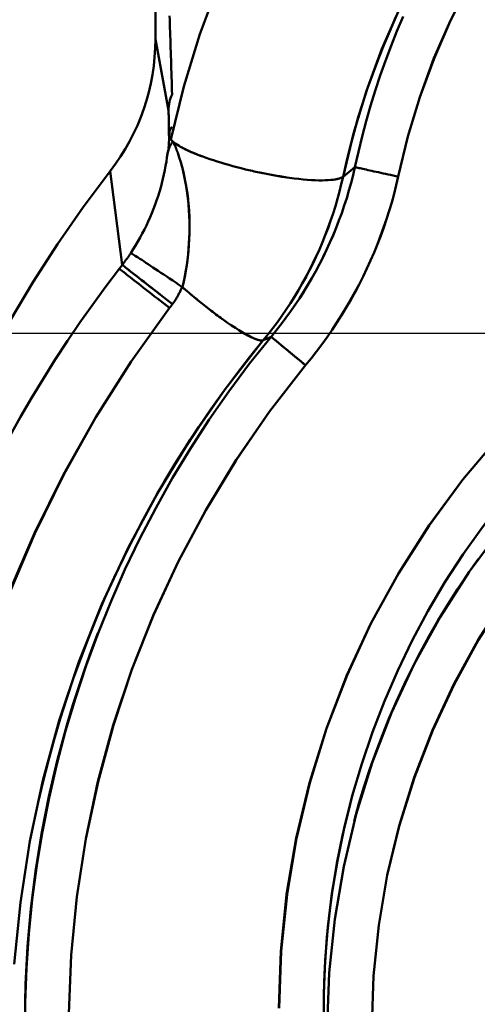
# Model space of a CAD drawing. Extents: x -75 to 4280, y -75 to 3045.
# Drawn here: x 909 to 919, y 2569 to 2591 of the extents above; entities that cross this region are included whole.
import ezdxf

# ---------------------------------------------------------------- set-up
doc = ezdxf.new("R2010")
doc.units = 0
doc.header["$LTSCALE"] = 5
doc.header["$MEASUREMENT"] = 0
doc.layers.get('DEFPOINTS').update_dxf_attribs({"linetype": 'CONTINUOUS'})
doc.layers.add('BEMASS', color=3, linetype='CONTINUOUS')
doc.layers.add('Sichtbar (ISO)', color=7, linetype='CONTINUOUS', lineweight=50)
doc.styles.add('BEMSTIL', font='simplex.shx', dxfattribs={"width": 0.8})
doc.dimstyles.new('BEMASS$0', dxfattribs={"dimscale": 2, "dimtxt": 3.5, "dimasz": 3.5, "dimexe": 1.25, "dimexo": 0.625, "dimtad": 1, "dimlfac": 2, "dimtxsty": 'BEMSTIL', "dimcen": 3, "dimclrd": 3, "dimclre": 3, "dimclrt": 3, "dimadec": 0, "dimazin": 0, "dimtfac": 0.875, "dimtmove": 0, "dimatfit": 3, "dimfxl": 1, "dimtolj": 1, "dimlwd": -1, "dimlwe": -1, "dimarcsym": 0})

# ---------------------------------------------------------------- blocks, each defined once
blk = doc.blocks.new('*D7')
at = {"layer": 'BEMASS', "color": 3, "ltscale": 2, "transparency": 16777216}
for p, q in [((929.584, 2647.278), (855.918, 2647.278)), ((862.168, 2601.464), (862.168, 2629.778)), ((921.019, 2583.964), (855.918, 2583.964))]:
    blk.add_line(p, q, dxfattribs=at)
for points in [[(859.252, 2629.778), (865.085, 2629.778), (862.168, 2647.278)], [(859.252, 2601.464), (865.085, 2601.464), (862.168, 2583.964)]]:
    blk.add_solid(points, dxfattribs=at)
at = {"layer": 'DEFPOINTS', "color": 0, "ltscale": 2, "transparency": 16777216}
for p in [(862.168, 2647.278), (932.709, 2647.278), (924.144, 2583.964)]:
    blk.add_point(p, dxfattribs=at)
at = {"layer": 'BEMASS', "color": 3, "ltscale": 2, "transparency": 16777216, "insert": (850.293, 2615.621), "char_height": 17.5, "attachment_point": 5, "rotation": 90, "style": 'BEMSTIL'}
blk.add_mtext('\\A1;63', dxfattribs=at)
blk = doc.blocks.new('*D8')
at = {"layer": 'BEMASS', "color": 3, "ltscale": 2, "transparency": 16777216}
for p, q in [((921.019, 2583.964), (856.021, 2583.964)), ((862.271, 2566.464), (862.271, 2479.152)), ((921.877, 2461.652), (856.021, 2461.652))]:
    blk.add_line(p, q, dxfattribs=at)
for points in [[(859.354, 2566.464), (865.188, 2566.464), (862.271, 2583.964)], [(859.354, 2479.152), (865.188, 2479.152), (862.271, 2461.652)]]:
    blk.add_solid(points, dxfattribs=at)
at = {"layer": 'DEFPOINTS', "color": 0, "ltscale": 2, "transparency": 16777216}
for p in [(924.144, 2583.964), (862.271, 2461.652), (925.002, 2461.652)]:
    blk.add_point(p, dxfattribs=at)
at = {"layer": 'BEMASS', "color": 3, "ltscale": 2, "transparency": 16777216, "insert": (850.396, 2522.808), "char_height": 17.5, "attachment_point": 5, "rotation": 90, "style": 'BEMSTIL'}
blk.add_mtext('\\A1;122', dxfattribs=at)
blk = doc.blocks.new('*D9')
at = {"layer": 'BEMASS', "color": 3, "ltscale": 2, "transparency": 16777216}
for p, q in [((929.584, 2647.278), (822.037, 2647.278)), ((828.287, 2629.778), (828.287, 2342.3)), ((925.105, 2324.8), (822.037, 2324.8))]:
    blk.add_line(p, q, dxfattribs=at)
for points in [[(825.37, 2629.778), (831.203, 2629.778), (828.287, 2647.278)], [(825.37, 2342.3), (831.203, 2342.3), (828.287, 2324.8)]]:
    blk.add_solid(points, dxfattribs=at)
at = {"layer": 'DEFPOINTS', "color": 0, "ltscale": 2, "transparency": 16777216}
for p in [(932.709, 2647.278), (828.287, 2324.8), (928.23, 2324.8)]:
    blk.add_point(p, dxfattribs=at)
at = {"layer": 'BEMASS', "color": 3, "ltscale": 2, "transparency": 16777216, "insert": (816.412, 2486.039), "char_height": 17.5, "attachment_point": 5, "rotation": 90, "style": 'BEMSTIL'}
blk.add_mtext('\\A1;322', dxfattribs=at)
blk = doc.blocks.new('*D10')
at = {"layer": 'BEMASS', "color": 3, "ltscale": 2, "transparency": 16777216}
for p, q in [((929.584, 2647.278), (781.792, 2647.278)), ((788.042, 2629.778), (788.042, 2084.047)), ((925.105, 2066.547), (781.792, 2066.547))]:
    blk.add_line(p, q, dxfattribs=at)
for points in [[(785.125, 2629.778), (790.958, 2629.778), (788.042, 2647.278)], [(785.125, 2084.047), (790.958, 2084.047), (788.042, 2066.547)]]:
    blk.add_solid(points, dxfattribs=at)
at = {"layer": 'DEFPOINTS', "color": 0, "ltscale": 2, "transparency": 16777216}
for p in [(932.709, 2647.278), (788.042, 2066.547), (928.23, 2066.547)]:
    blk.add_point(p, dxfattribs=at)
at = {"layer": 'BEMASS', "color": 3, "ltscale": 2, "transparency": 16777216, "insert": (776.167, 2356.912), "char_height": 17.5, "attachment_point": 5, "rotation": 90, "style": 'BEMSTIL'}
blk.add_mtext('\\A1;581', dxfattribs=at)
blk = doc.blocks.new('*D11')
at = {"layer": 'BEMASS', "color": 3, "ltscale": 2, "transparency": 16777216}
for p, q in [((929.584, 2647.278), (742.635, 2647.278)), ((748.885, 2629.778), (748.885, 1824.903)), ((925.105, 1807.403), (742.635, 1807.403))]:
    blk.add_line(p, q, dxfattribs=at)
for points in [[(745.969, 2629.778), (751.802, 2629.778), (748.885, 2647.278)], [(745.969, 1824.903), (751.802, 1824.903), (748.885, 1807.403)]]:
    blk.add_solid(points, dxfattribs=at)
at = {"layer": 'DEFPOINTS', "color": 0, "ltscale": 2, "transparency": 16777216}
for p in [(932.709, 2647.278), (748.885, 1807.403), (928.23, 1807.403)]:
    blk.add_point(p, dxfattribs=at)
at = {"layer": 'BEMASS', "color": 3, "ltscale": 2, "transparency": 16777216, "insert": (737.01, 2227.341), "char_height": 17.5, "attachment_point": 5, "rotation": 90, "style": 'BEMSTIL'}
blk.add_mtext('\\A1;840', dxfattribs=at)
blk = doc.blocks.new('*D13')
at = {"layer": 'BEMASS', "color": 3, "ltscale": 2, "transparency": 16777216}
for p, q in [((929.584, 2647.278), (705.837, 2647.278)), ((712.087, 1566.345), (712.087, 2629.778)), ((925.105, 1548.845), (705.837, 1548.845))]:
    blk.add_line(p, q, dxfattribs=at)
for points in [[(709.17, 2629.778), (715.004, 2629.778), (712.087, 2647.278)], [(709.17, 1566.345), (715.004, 1566.345), (712.087, 1548.845)]]:
    blk.add_solid(points, dxfattribs=at)
at = {"layer": 'DEFPOINTS', "color": 0, "ltscale": 2, "transparency": 16777216}
for p in [(712.087, 2647.278), (932.709, 2647.278), (928.23, 1548.845)]:
    blk.add_point(p, dxfattribs=at)
at = {"layer": 'BEMASS', "color": 3, "ltscale": 2, "transparency": 16777216, "insert": (700.212, 2098.061), "char_height": 17.5, "attachment_point": 5, "rotation": 90, "style": 'BEMSTIL'}
blk.add_mtext('\\A1;1098', dxfattribs=at)
blk = doc.blocks.new('*D18')
at = {"layer": 'BEMASS', "color": 3, "ltscale": 2, "transparency": 16777216}
for p, q in [((904.767, 2572.495), (904.767, 2863.442)), ((2041.46, 2572.495), (2041.46, 2863.442)), ((2023.96, 2857.192), (922.267, 2857.192))]:
    blk.add_line(p, q, dxfattribs=at)
for points in [[(922.267, 2860.108), (922.267, 2854.275), (904.767, 2857.192)], [(2023.96, 2860.108), (2023.96, 2854.275), (2041.46, 2857.192)]]:
    blk.add_solid(points, dxfattribs=at)
at = {"layer": 'DEFPOINTS', "color": 0, "ltscale": 2, "transparency": 16777216}
for p in [(904.767, 2857.192), (904.767, 2569.37), (2041.46, 2569.37)]:
    blk.add_point(p, dxfattribs=at)
at = {"layer": 'BEMASS', "color": 3, "ltscale": 2, "transparency": 16777216, "insert": (1473.113, 2873.65), "char_height": 17.5, "attachment_point": 5, "style": 'BEMSTIL'}
blk.add_mtext('\\A1;1137 Aussen/Aussen', dxfattribs=at)
blk = doc.blocks.new('*D20')
at = {"layer": 'BEMASS', "color": 3, "ltscale": 2, "transparency": 16777216}
for p, q in [((929.584, 2647.278), (665.884, 2647.278)), ((672.134, 1336.593), (672.134, 2629.778)), ((968.062, 1319.093), (665.884, 1319.093))]:
    blk.add_line(p, q, dxfattribs=at)
for points in [[(669.218, 2629.778), (675.051, 2629.778), (672.134, 2647.278)], [(669.218, 1336.593), (675.051, 1336.593), (672.134, 1319.093)]]:
    blk.add_solid(points, dxfattribs=at)
at = {"layer": 'DEFPOINTS', "color": 0, "ltscale": 2, "transparency": 16777216}
for p in [(672.134, 2647.278), (932.709, 2647.278), (971.187, 1319.093)]:
    blk.add_point(p, dxfattribs=at)
at = {"layer": 'BEMASS', "color": 3, "ltscale": 2, "transparency": 16777216, "insert": (660.259, 1983.186), "char_height": 17.5, "attachment_point": 5, "rotation": 90, "style": 'BEMSTIL'}
blk.add_mtext('\\A1;1328', dxfattribs=at)
blk = doc.blocks.new('*D21')
at = {"layer": 'BEMASS', "color": 3, "ltscale": 2, "transparency": 16777216}
for p, q in [((929.584, 2647.278), (627.876, 2647.278)), ((634.126, 2629.778), (634.126, 1316.058)), ((1177.478, 1298.558), (627.876, 1298.558))]:
    blk.add_line(p, q, dxfattribs=at)
for points in [[(631.21, 2629.778), (637.043, 2629.778), (634.126, 2647.278)], [(631.21, 1316.058), (637.043, 1316.058), (634.126, 1298.558)]]:
    blk.add_solid(points, dxfattribs=at)
at = {"layer": 'DEFPOINTS', "color": 0, "ltscale": 2, "transparency": 16777216}
for p in [(932.709, 2647.278), (634.126, 1298.558), (1180.603, 1298.558)]:
    blk.add_point(p, dxfattribs=at)
at = {"layer": 'BEMASS', "color": 3, "ltscale": 2, "transparency": 16777216, "insert": (622.251, 1972.918), "char_height": 17.5, "attachment_point": 5, "rotation": 90, "style": 'BEMSTIL'}
blk.add_mtext('\\A1;1349', dxfattribs=at)
blk = doc.blocks.new('*D22')
at = {"layer": 'BEMASS', "color": 3, "ltscale": 2, "transparency": 16777216}
for p, q in [((926.113, 2556.439), (926.113, 2715.029)), ((940.113, 2556.439), (940.113, 2715.029)), ((908.613, 2708.779), (891.113, 2708.779)), ((926.113, 2708.779), (940.113, 2708.779)), ((957.613, 2708.779), (1002.03, 2708.779))]:
    blk.add_line(p, q, dxfattribs=at)
for points in [[(908.613, 2711.696), (908.613, 2705.862), (926.113, 2708.779)], [(957.613, 2711.696), (957.613, 2705.862), (940.113, 2708.779)]]:
    blk.add_solid(points, dxfattribs=at)
at = {"layer": 'DEFPOINTS', "color": 0, "ltscale": 2, "transparency": 16777216}
for p in [(940.113, 2708.779), (926.113, 2553.314), (940.113, 2553.314)]:
    blk.add_point(p, dxfattribs=at)
at = {"layer": 'BEMASS', "color": 3, "ltscale": 2, "transparency": 16777216, "insert": (988.572, 2720.654), "char_height": 17.5, "attachment_point": 5, "style": 'BEMSTIL'}
blk.add_mtext('\\A1;14', dxfattribs=at)

msp = doc.modelspace()

# ---------------------------------------------------------------- linework, layer by layer
at = {"layer": 'Sichtbar (ISO)'}
for p, q in [((911.753, 2594.28), (911.753, 2590.526)), ((911.753, 2590.526), (912.043, 2588.94)), ((912.096, 2588.293), (912.061, 2588.339)), ((916.204, 2587.671), (915.937, 2587.46)), ((915.937, 2587.46), (916.204, 2587.67)), ((910.745, 2587.582), (911.014, 2585.492)), ((911.014, 2585.492), (910.745, 2587.582)), ((912.513, 2586.44), (912.514, 2586.441)), ((912.514, 2586.441), (912.513, 2586.44)), ((911.533, 2585.085), (911.533, 2585.085)), ((911.535, 2585.084), (911.535, 2585.084)), ((912.671, 2584.728), (912.671, 2584.728)), ((914.158, 2583.81), (914.332, 2583.89)), ((914.332, 2583.89), (914.158, 2583.81)), ((914.332, 2583.89), (915.1, 2583.253)), ((918.284, 2580.278), (918.283, 2580.277)), ((916.821, 2575.021), (916.821, 2575.02)), ((916.828, 2575.018), (916.828, 2575.019)), ((909.42, 2574.667), (909.419, 2574.666)), ((909.427, 2574.665), (909.427, 2574.666)), ((908.985, 2571.199), (908.985, 2571.199)), ((908.988, 2571.198), (908.988, 2571.198))]:
    msp.add_line(p, q, dxfattribs=at)
at = {"layer": 'Sichtbar (ISO)', "flags": 128}
for points in [[(912.096, 2588.293), (912.387, 2589.474), (912.746, 2590.636), (913.171, 2591.775)], [(917.17, 2587.461), (917.385, 2588.355), (917.651, 2589.237), (917.966, 2590.102), (918.331, 2590.947), (918.743, 2591.772)], [(918.75, 2591.768), (918.337, 2590.944), (917.971, 2590.099), (917.653, 2589.236), (917.386, 2588.355), (917.17, 2587.461)], [(917.201, 2591.222), (916.806, 2590.309), (916.463, 2589.376), (916.173, 2588.425), (915.937, 2587.46)], [(912.124, 2589.295), (912.121, 2589.393), (912.119, 2589.489), (912.116, 2589.585), (912.113, 2589.681), (912.11, 2589.775), (912.107, 2589.87), (912.104, 2589.963), (912.102, 2590.056), (912.099, 2590.149), (912.096, 2590.241), (912.093, 2590.332), (912.09, 2590.423), (912.087, 2590.513), (912.084, 2590.603), (912.081, 2590.693), (912.078, 2590.782), (912.075, 2590.87), (912.072, 2590.958), (912.069, 2591.046)], [(915.937, 2587.46), (916.012, 2587.793), (916.094, 2588.125), (916.182, 2588.456), (916.277, 2588.784), (916.378, 2589.111), (916.486, 2589.435), (916.6, 2589.757), (916.72, 2590.077), (916.847, 2590.395), (916.979, 2590.71), (917.118, 2591.023)], [(917.279, 2591.032), (917.14, 2590.706), (917.008, 2590.378), (916.884, 2590.047), (916.766, 2589.714), (916.654, 2589.378), (916.55, 2589.04), (916.453, 2588.701), (916.363, 2588.359), (916.28, 2588.016), (916.204, 2587.671)], [(912.053, 2588.381), (912.053, 2588.407), (912.054, 2588.433), (912.054, 2588.459), (912.055, 2588.484), (912.055, 2588.51), (912.055, 2588.534), (912.055, 2588.559), (912.055, 2588.583), (912.055, 2588.607), (912.054, 2588.63), (912.054, 2588.654), (912.054, 2588.677), (912.053, 2588.7), (912.052, 2588.723), (912.052, 2588.745), (912.051, 2588.768), (912.05, 2588.79), (912.049, 2588.812), (912.049, 2588.833), (912.048, 2588.855), (912.047, 2588.876), (912.046, 2588.897), (912.045, 2588.918), (912.043, 2588.939)], [(912.043, 2588.939), (912.045, 2588.918), (912.046, 2588.897), (912.047, 2588.876), (912.048, 2588.855), (912.049, 2588.833), (912.049, 2588.812), (912.05, 2588.79), (912.051, 2588.768), (912.052, 2588.745), (912.052, 2588.723), (912.053, 2588.7), (912.054, 2588.677), (912.054, 2588.654), (912.054, 2588.631), (912.055, 2588.607), (912.055, 2588.583), (912.055, 2588.559), (912.055, 2588.534), (912.055, 2588.51), (912.055, 2588.484), (912.054, 2588.459), (912.054, 2588.433), (912.053, 2588.407), (912.053, 2588.381)], [(912.065, 2588.474), (912.067, 2588.478), (912.07, 2588.482), (912.072, 2588.486), (912.074, 2588.49), (912.076, 2588.494), (912.078, 2588.499), (912.08, 2588.503), (912.082, 2588.507), (912.084, 2588.511), (912.087, 2588.515), (912.089, 2588.519), (912.091, 2588.523), (912.093, 2588.527), (912.095, 2588.531), (912.097, 2588.535), (912.1, 2588.539), (912.102, 2588.543), (912.104, 2588.547), (912.106, 2588.551), (912.108, 2588.555), (912.11, 2588.559), (912.112, 2588.563), (912.115, 2588.567), (912.117, 2588.572)], [(912.053, 2588.381), (912.053, 2588.385), (912.054, 2588.389), (912.054, 2588.393), (912.055, 2588.396), (912.056, 2588.4), (912.056, 2588.404), (912.057, 2588.408), (912.057, 2588.412), (912.058, 2588.416), (912.058, 2588.42), (912.059, 2588.424), (912.059, 2588.428), (912.06, 2588.431), (912.06, 2588.435), (912.061, 2588.439), (912.061, 2588.443), (912.062, 2588.447), (912.062, 2588.451), (912.063, 2588.455), (912.063, 2588.459), (912.064, 2588.462), (912.064, 2588.466), (912.065, 2588.47), (912.065, 2588.474)], [(912.065, 2588.474), (912.065, 2588.469), (912.065, 2588.463), (912.065, 2588.458), (912.065, 2588.452), (912.065, 2588.447), (912.065, 2588.441), (912.064, 2588.436), (912.064, 2588.43), (912.064, 2588.425), (912.064, 2588.419), (912.064, 2588.413), (912.064, 2588.408), (912.064, 2588.402), (912.063, 2588.396), (912.063, 2588.391), (912.063, 2588.385), (912.063, 2588.379), (912.063, 2588.374), (912.062, 2588.368), (912.062, 2588.362), (912.062, 2588.356), (912.062, 2588.35), (912.062, 2588.345), (912.061, 2588.339)], [(912.022, 2587.973), (912.026, 2587.988), (912.03, 2588.003), (912.034, 2588.018), (912.038, 2588.032), (912.042, 2588.046), (912.047, 2588.059), (912.051, 2588.072), (912.056, 2588.084), (912.061, 2588.097), (912.065, 2588.108), (912.07, 2588.12), (912.075, 2588.131), (912.08, 2588.142), (912.085, 2588.153), (912.09, 2588.163), (912.096, 2588.173), (912.101, 2588.183), (912.106, 2588.193), (912.111, 2588.202), (912.117, 2588.211), (912.122, 2588.22), (912.127, 2588.229), (912.133, 2588.238), (912.138, 2588.247)], [(912.15, 2588.237), (912.15, 2588.238), (912.149, 2588.238), (912.149, 2588.238), (912.148, 2588.239), (912.148, 2588.239), (912.147, 2588.24), (912.147, 2588.24), (912.146, 2588.241), (912.146, 2588.241), (912.145, 2588.241), (912.145, 2588.242), (912.144, 2588.242), (912.144, 2588.243), (912.143, 2588.243), (912.143, 2588.243), (912.142, 2588.244), (912.142, 2588.244), (912.141, 2588.245), (912.141, 2588.245), (912.14, 2588.245), (912.14, 2588.246), (912.139, 2588.246), (912.139, 2588.246), (912.138, 2588.247)], [(913.76, 2587.623), (913.666, 2587.647), (913.572, 2587.671), (913.48, 2587.696), (913.39, 2587.721), (913.3, 2587.747), (913.213, 2587.773), (913.128, 2587.8), (913.045, 2587.827), (912.964, 2587.854), (912.886, 2587.881), (912.81, 2587.908), (912.737, 2587.935), (912.668, 2587.962), (912.602, 2587.989), (912.539, 2588.016), (912.48, 2588.043), (912.424, 2588.069), (912.373, 2588.095), (912.326, 2588.12), (912.283, 2588.145), (912.244, 2588.169), (912.209, 2588.192), (912.177, 2588.215), (912.15, 2588.237)], [(912.252, 2587.99), (912.248, 2588.001), (912.244, 2588.013), (912.239, 2588.024), (912.235, 2588.036), (912.231, 2588.047), (912.226, 2588.058), (912.222, 2588.07), (912.218, 2588.08), (912.214, 2588.091), (912.209, 2588.102), (912.205, 2588.113), (912.201, 2588.123), (912.196, 2588.134), (912.192, 2588.144), (912.188, 2588.154), (912.184, 2588.164), (912.179, 2588.174), (912.175, 2588.183), (912.171, 2588.193), (912.167, 2588.202), (912.162, 2588.211), (912.158, 2588.22), (912.154, 2588.229), (912.15, 2588.237)], [(912.15, 2588.237), (912.152, 2588.234), (912.153, 2588.231), (912.154, 2588.228), (912.156, 2588.225), (912.157, 2588.222), (912.159, 2588.219), (912.16, 2588.216), (912.161, 2588.213), (912.163, 2588.21), (912.164, 2588.207), (912.166, 2588.204), (912.167, 2588.2), (912.169, 2588.197), (912.17, 2588.194), (912.171, 2588.191), (912.173, 2588.188), (912.174, 2588.184), (912.176, 2588.181), (912.177, 2588.178), (912.179, 2588.174), (912.18, 2588.171), (912.182, 2588.168), (912.183, 2588.164), (912.184, 2588.161)], [(912.266, 2588.155), (912.281, 2588.146), (912.297, 2588.136), (912.313, 2588.127), (912.33, 2588.118), (912.347, 2588.108), (912.365, 2588.099), (912.384, 2588.089), (912.403, 2588.079), (912.422, 2588.07), (912.442, 2588.06), (912.463, 2588.05), (912.484, 2588.04), (912.506, 2588.03), (912.528, 2588.02), (912.551, 2588.01), (912.574, 2588), (912.598, 2587.99), (912.622, 2587.98), (912.647, 2587.97), (912.672, 2587.959), (912.698, 2587.949), (912.724, 2587.939), (912.751, 2587.929), (912.778, 2587.918)], [(911.204, 2585.756), (911.259, 2585.84), (911.312, 2585.926), (911.363, 2586.013), (911.413, 2586.101), (911.461, 2586.19), (911.508, 2586.28), (911.552, 2586.37), (911.595, 2586.462), (911.636, 2586.554), (911.675, 2586.647), (911.712, 2586.741), (911.748, 2586.836), (911.781, 2586.931), (911.813, 2587.027), (911.843, 2587.123), (911.871, 2587.22), (911.897, 2587.316), (911.921, 2587.413), (911.943, 2587.51), (911.963, 2587.606), (911.981, 2587.702), (911.997, 2587.796), (912.011, 2587.886), (912.022, 2587.973)], [(912.022, 2587.973), (912.011, 2587.886), (911.997, 2587.795), (911.981, 2587.701), (911.963, 2587.606), (911.943, 2587.51), (911.921, 2587.413), (911.897, 2587.316), (911.871, 2587.219), (911.843, 2587.123), (911.813, 2587.027), (911.781, 2586.931), (911.748, 2586.836), (911.712, 2586.741), (911.675, 2586.647), (911.636, 2586.554), (911.595, 2586.462), (911.552, 2586.37), (911.508, 2586.28), (911.461, 2586.19), (911.413, 2586.101), (911.363, 2586.013), (911.312, 2585.926), (911.259, 2585.84), (911.204, 2585.756)], [(912.25, 2587.992), (912.285, 2587.89), (912.319, 2587.782), (912.35, 2587.671), (912.378, 2587.558), (912.404, 2587.442), (912.427, 2587.324), (912.448, 2587.205), (912.466, 2587.083), (912.481, 2586.96), (912.493, 2586.836), (912.502, 2586.71), (912.509, 2586.583), (912.513, 2586.455), (912.514, 2586.326), (912.512, 2586.195), (912.507, 2586.064), (912.5, 2585.932), (912.489, 2585.8), (912.475, 2585.667), (912.458, 2585.533), (912.438, 2585.398), (912.415, 2585.264), (912.388, 2585.129), (912.359, 2584.994)], [(912.359, 2584.994), (912.386, 2585.118), (912.41, 2585.241), (912.432, 2585.365), (912.451, 2585.488), (912.467, 2585.611), (912.481, 2585.733), (912.493, 2585.855), (912.502, 2585.976), (912.508, 2586.096), (912.512, 2586.216), (912.514, 2586.335), (912.513, 2586.453), (912.51, 2586.571), (912.504, 2586.687), (912.496, 2586.803), (912.485, 2586.917), (912.472, 2587.03), (912.457, 2587.142), (912.44, 2587.252), (912.42, 2587.361), (912.398, 2587.469), (912.374, 2587.574), (912.348, 2587.678), (912.32, 2587.778)], [(916.204, 2587.67), (916.163, 2587.497), (916.118, 2587.325), (916.07, 2587.154), (916.019, 2586.984), (915.965, 2586.815), (915.907, 2586.647), (915.846, 2586.48), (915.782, 2586.315), (915.714, 2586.151), (915.643, 2585.988), (915.569, 2585.827), (915.492, 2585.667), (915.412, 2585.509), (915.328, 2585.352), (915.242, 2585.197), (915.152, 2585.044), (915.06, 2584.893), (914.965, 2584.744), (914.866, 2584.596), (914.765, 2584.451), (914.661, 2584.307), (914.554, 2584.166), (914.444, 2584.027), (914.332, 2583.89)], [(914.332, 2583.89), (914.445, 2584.027), (914.555, 2584.167), (914.662, 2584.308), (914.766, 2584.452), (914.867, 2584.598), (914.965, 2584.745), (915.061, 2584.895), (915.153, 2585.046), (915.242, 2585.199), (915.329, 2585.354), (915.412, 2585.51), (915.492, 2585.669), (915.569, 2585.828), (915.643, 2585.989), (915.714, 2586.152), (915.781, 2586.316), (915.846, 2586.481), (915.907, 2586.648), (915.965, 2586.815), (916.019, 2586.984), (916.07, 2587.154), (916.118, 2587.325), (916.163, 2587.497), (916.204, 2587.67)], [(917.17, 2587.461), (917.112, 2587.473), (917.055, 2587.486), (916.997, 2587.498), (916.941, 2587.51), (916.885, 2587.523), (916.831, 2587.534), (916.777, 2587.546), (916.725, 2587.557), (916.675, 2587.568), (916.626, 2587.579), (916.579, 2587.589), (916.534, 2587.599), (916.492, 2587.608), (916.451, 2587.617), (916.414, 2587.625), (916.379, 2587.633), (916.346, 2587.64), (916.317, 2587.646), (916.29, 2587.652), (916.266, 2587.657), (916.246, 2587.661), (916.229, 2587.665), (916.215, 2587.668), (916.204, 2587.67)], [(916.204, 2587.67), (916.215, 2587.668), (916.229, 2587.665), (916.246, 2587.661), (916.266, 2587.657), (916.29, 2587.652), (916.317, 2587.646), (916.346, 2587.64), (916.379, 2587.633), (916.414, 2587.625), (916.451, 2587.617), (916.492, 2587.608), (916.534, 2587.599), (916.579, 2587.589), (916.626, 2587.579), (916.675, 2587.568), (916.725, 2587.557), (916.777, 2587.546), (916.831, 2587.534), (916.885, 2587.523), (916.941, 2587.51), (916.997, 2587.498), (917.055, 2587.486), (917.112, 2587.473), (917.17, 2587.461)], [(910.745, 2587.582), (910.143, 2586.78), (909.571, 2585.956), (909.028, 2585.113), (908.514, 2584.252)], [(908.514, 2584.252), (909.028, 2585.113), (909.571, 2585.956), (910.143, 2586.78), (910.745, 2587.582)], [(913.759, 2587.623), (913.798, 2587.614), (913.837, 2587.605), (913.876, 2587.596), (913.916, 2587.587), (913.955, 2587.578), (913.994, 2587.569), (914.033, 2587.561), (914.073, 2587.553), (914.112, 2587.544), (914.151, 2587.536), (914.19, 2587.529), (914.229, 2587.521), (914.268, 2587.513), (914.307, 2587.506), (914.346, 2587.499), (914.384, 2587.492), (914.423, 2587.485), (914.461, 2587.479), (914.499, 2587.472), (914.537, 2587.466), (914.574, 2587.46), (914.611, 2587.454), (914.648, 2587.449), (914.685, 2587.443)], [(915.937, 2587.46), (915.915, 2587.445), (915.887, 2587.432), (915.854, 2587.42), (915.815, 2587.409), (915.771, 2587.4), (915.722, 2587.392), (915.667, 2587.386), (915.607, 2587.382), (915.542, 2587.379), (915.471, 2587.378), (915.396, 2587.378), (915.316, 2587.381), (915.231, 2587.385), (915.141, 2587.392), (915.047, 2587.4), (914.95, 2587.41), (914.849, 2587.422), (914.745, 2587.435), (914.638, 2587.451), (914.529, 2587.468), (914.419, 2587.486), (914.307, 2587.506), (914.193, 2587.528), (914.079, 2587.551)], [(915.937, 2587.46), (915.899, 2587.293), (915.858, 2587.128), (915.814, 2586.963), (915.766, 2586.799), (915.715, 2586.636), (915.661, 2586.474), (915.603, 2586.313), (915.542, 2586.153), (915.478, 2585.995), (915.411, 2585.838), (915.341, 2585.682), (915.268, 2585.528), (915.191, 2585.375), (915.112, 2585.224), (915.029, 2585.074), (914.944, 2584.926), (914.856, 2584.78), (914.764, 2584.636), (914.67, 2584.493), (914.573, 2584.353), (914.473, 2584.214), (914.371, 2584.077), (914.266, 2583.943), (914.158, 2583.81)], [(914.158, 2583.81), (914.266, 2583.943), (914.371, 2584.077), (914.473, 2584.214), (914.573, 2584.353), (914.67, 2584.493), (914.764, 2584.636), (914.855, 2584.781), (914.943, 2584.927), (915.028, 2585.075), (915.111, 2585.224), (915.19, 2585.376), (915.267, 2585.528), (915.34, 2585.683), (915.41, 2585.838), (915.477, 2585.995), (915.541, 2586.154), (915.602, 2586.313), (915.66, 2586.474), (915.714, 2586.636), (915.766, 2586.799), (915.813, 2586.963), (915.858, 2587.128), (915.899, 2587.293), (915.937, 2587.46)], [(915.1, 2583.253), (915.225, 2583.406), (915.347, 2583.561), (915.465, 2583.718), (915.581, 2583.878), (915.693, 2584.04), (915.802, 2584.204), (915.908, 2584.371), (916.01, 2584.539), (916.109, 2584.709), (916.205, 2584.882), (916.297, 2585.056), (916.386, 2585.232), (916.471, 2585.41), (916.553, 2585.59), (916.631, 2585.771), (916.706, 2585.953), (916.777, 2586.137), (916.844, 2586.323), (916.908, 2586.51), (916.968, 2586.698), (917.024, 2586.887), (917.076, 2587.077), (917.125, 2587.269), (917.17, 2587.461)], [(917.17, 2587.461), (917.125, 2587.269), (917.076, 2587.077), (917.024, 2586.887), (916.967, 2586.698), (916.907, 2586.51), (916.843, 2586.323), (916.776, 2586.138), (916.704, 2585.953), (916.63, 2585.771), (916.551, 2585.59), (916.469, 2585.41), (916.384, 2585.232), (916.295, 2585.056), (916.203, 2584.882), (916.107, 2584.709), (916.008, 2584.539), (915.906, 2584.37), (915.8, 2584.204), (915.692, 2584.039), (915.58, 2583.877), (915.464, 2583.718), (915.346, 2583.561), (915.225, 2583.406), (915.1, 2583.253)], [(915.747, 2587.395), (915.758, 2587.397), (915.769, 2587.399), (915.78, 2587.401), (915.79, 2587.403), (915.8, 2587.405), (915.81, 2587.407), (915.82, 2587.41), (915.829, 2587.412), (915.838, 2587.414), (915.847, 2587.417), (915.855, 2587.42), (915.863, 2587.422), (915.871, 2587.425), (915.878, 2587.428), (915.886, 2587.431), (915.892, 2587.434), (915.899, 2587.437), (915.905, 2587.44), (915.911, 2587.443), (915.917, 2587.446), (915.923, 2587.449), (915.928, 2587.453), (915.933, 2587.456), (915.937, 2587.46)], [(911.014, 2585.492), (911.023, 2585.503), (911.031, 2585.514), (911.039, 2585.525), (911.047, 2585.536), (911.056, 2585.546), (911.064, 2585.557), (911.072, 2585.568), (911.08, 2585.579), (911.088, 2585.59), (911.096, 2585.601), (911.104, 2585.612), (911.112, 2585.623), (911.12, 2585.634), (911.127, 2585.645), (911.135, 2585.656), (911.143, 2585.667), (911.151, 2585.678), (911.158, 2585.689), (911.166, 2585.701), (911.174, 2585.712), (911.181, 2585.723), (911.189, 2585.734), (911.196, 2585.745), (911.204, 2585.756)], [(912.346, 2585.003), (912.276, 2585.05), (912.207, 2585.097), (912.139, 2585.143), (912.071, 2585.188), (912.005, 2585.233), (911.94, 2585.276), (911.877, 2585.318), (911.815, 2585.359), (911.756, 2585.399), (911.698, 2585.437), (911.643, 2585.474), (911.591, 2585.508), (911.541, 2585.541), (911.494, 2585.572), (911.45, 2585.601), (911.409, 2585.628), (911.371, 2585.653), (911.336, 2585.675), (911.305, 2585.695), (911.278, 2585.712), (911.254, 2585.727), (911.233, 2585.74), (911.217, 2585.749), (911.204, 2585.756)], [(911.014, 2585.492), (911.012, 2585.489), (911.009, 2585.485), (911.006, 2585.482), (911.004, 2585.478), (911.001, 2585.475), (910.998, 2585.471), (910.995, 2585.468), (910.993, 2585.464), (910.99, 2585.461), (910.987, 2585.457), (910.985, 2585.454), (910.982, 2585.45), (910.979, 2585.447), (910.976, 2585.443), (910.974, 2585.44), (910.971, 2585.436), (910.968, 2585.433), (910.966, 2585.429), (910.963, 2585.426), (910.96, 2585.422), (910.957, 2585.419), (910.955, 2585.415), (910.952, 2585.412), (910.949, 2585.408)], [(910.949, 2585.408), (910.952, 2585.412), (910.955, 2585.415), (910.957, 2585.419), (910.96, 2585.422), (910.963, 2585.426), (910.966, 2585.429), (910.968, 2585.433), (910.971, 2585.436), (910.974, 2585.44), (910.976, 2585.443), (910.979, 2585.447), (910.982, 2585.45), (910.985, 2585.454), (910.987, 2585.457), (910.99, 2585.461), (910.993, 2585.464), (910.995, 2585.468), (910.998, 2585.471), (911.001, 2585.475), (911.004, 2585.478), (911.006, 2585.482), (911.009, 2585.485), (911.012, 2585.489), (911.014, 2585.492)], [(911.014, 2585.492), (911.027, 2585.482), (911.043, 2585.469), (911.062, 2585.454), (911.086, 2585.435), (911.113, 2585.414), (911.144, 2585.39), (911.178, 2585.363), (911.215, 2585.333), (911.255, 2585.302), (911.299, 2585.268), (911.345, 2585.231), (911.394, 2585.193), (911.446, 2585.152), (911.5, 2585.11), (911.556, 2585.066), (911.615, 2585.02), (911.675, 2584.973), (911.737, 2584.925), (911.801, 2584.875), (911.866, 2584.825), (911.932, 2584.773), (911.999, 2584.721), (912.066, 2584.669), (912.134, 2584.616)], [(912.134, 2584.617), (912.067, 2584.669), (912, 2584.721), (911.933, 2584.773), (911.868, 2584.824), (911.804, 2584.874), (911.741, 2584.923), (911.679, 2584.971), (911.619, 2585.018), (911.561, 2585.063), (911.504, 2585.107), (911.45, 2585.149), (911.398, 2585.19), (911.349, 2585.229), (911.302, 2585.265), (911.258, 2585.3), (911.217, 2585.332), (911.179, 2585.362), (911.145, 2585.389), (911.114, 2585.413), (911.086, 2585.435), (911.062, 2585.454), (911.043, 2585.469), (911.027, 2585.482), (911.014, 2585.492)], [(908.506, 2581.669), (908.748, 2582.103), (908.997, 2582.533), (909.254, 2582.958), (909.518, 2583.378), (909.79, 2583.794), (910.069, 2584.205), (910.355, 2584.611), (910.649, 2585.012), (910.949, 2585.408)], [(910.949, 2585.408), (910.961, 2585.398), (910.977, 2585.385), (910.997, 2585.369), (911.02, 2585.351), (911.047, 2585.329), (911.078, 2585.305), (911.112, 2585.278), (911.149, 2585.249), (911.189, 2585.217), (911.233, 2585.183), (911.279, 2585.147), (911.328, 2585.108), (911.38, 2585.067), (911.434, 2585.025), (911.491, 2584.981), (911.549, 2584.935), (911.61, 2584.888), (911.672, 2584.839), (911.735, 2584.79), (911.8, 2584.739), (911.866, 2584.688), (911.933, 2584.635), (912, 2584.583), (912.068, 2584.53)], [(912.134, 2584.617), (912.145, 2584.631), (912.156, 2584.646), (912.167, 2584.661), (912.177, 2584.676), (912.187, 2584.691), (912.197, 2584.706), (912.207, 2584.722), (912.217, 2584.737), (912.226, 2584.753), (912.236, 2584.769), (912.245, 2584.785), (912.254, 2584.801), (912.262, 2584.817), (912.271, 2584.833), (912.279, 2584.85), (912.287, 2584.867), (912.295, 2584.883), (912.303, 2584.9), (912.311, 2584.917), (912.318, 2584.934), (912.326, 2584.951), (912.333, 2584.968), (912.339, 2584.986), (912.346, 2585.003)], [(912.346, 2585.003), (912.339, 2584.986), (912.333, 2584.968), (912.326, 2584.951), (912.318, 2584.934), (912.311, 2584.917), (912.303, 2584.9), (912.295, 2584.883), (912.287, 2584.867), (912.279, 2584.85), (912.271, 2584.833), (912.262, 2584.817), (912.254, 2584.801), (912.245, 2584.785), (912.236, 2584.769), (912.226, 2584.753), (912.217, 2584.737), (912.207, 2584.722), (912.197, 2584.706), (912.187, 2584.691), (912.177, 2584.676), (912.167, 2584.661), (912.156, 2584.646), (912.145, 2584.631), (912.134, 2584.617)], [(912.346, 2585.003), (912.347, 2585.003), (912.347, 2585.003), (912.348, 2585.002), (912.348, 2585.002), (912.349, 2585.001), (912.349, 2585.001), (912.35, 2585.001), (912.35, 2585), (912.351, 2585), (912.351, 2585), (912.352, 2584.999), (912.353, 2584.999), (912.353, 2584.998), (912.354, 2584.998), (912.354, 2584.998), (912.355, 2584.997), (912.355, 2584.997), (912.356, 2584.996), (912.356, 2584.996), (912.357, 2584.995), (912.357, 2584.995), (912.358, 2584.995), (912.358, 2584.994), (912.359, 2584.994)], [(912.359, 2584.994), (912.358, 2584.994), (912.358, 2584.995), (912.357, 2584.995), (912.357, 2584.996), (912.356, 2584.996), (912.356, 2584.996), (912.355, 2584.997), (912.355, 2584.997), (912.354, 2584.998), (912.354, 2584.998), (912.353, 2584.998), (912.353, 2584.999), (912.352, 2584.999), (912.351, 2585), (912.351, 2585), (912.35, 2585), (912.35, 2585.001), (912.349, 2585.001), (912.349, 2585.001), (912.348, 2585.002), (912.348, 2585.002), (912.347, 2585.003), (912.347, 2585.003), (912.346, 2585.003)], [(912.359, 2584.994), (912.396, 2584.961), (912.433, 2584.929), (912.47, 2584.897), (912.508, 2584.865), (912.546, 2584.833), (912.583, 2584.802), (912.621, 2584.77), (912.659, 2584.739), (912.697, 2584.708), (912.734, 2584.677), (912.772, 2584.646), (912.81, 2584.616), (912.847, 2584.586), (912.884, 2584.557), (912.922, 2584.528), (912.959, 2584.499), (912.995, 2584.47), (913.032, 2584.443), (913.068, 2584.415), (913.104, 2584.388), (913.14, 2584.361), (913.175, 2584.335), (913.21, 2584.31), (913.245, 2584.284)], [(914.158, 2583.81), (914.137, 2583.805), (914.11, 2583.805), (914.077, 2583.81), (914.038, 2583.82), (913.993, 2583.836), (913.943, 2583.856), (913.888, 2583.882), (913.827, 2583.913), (913.761, 2583.948), (913.691, 2583.989), (913.616, 2584.035), (913.536, 2584.085), (913.452, 2584.14), (913.364, 2584.2), (913.273, 2584.264), (913.177, 2584.334), (913.079, 2584.407), (912.978, 2584.484), (912.876, 2584.563), (912.773, 2584.646), (912.669, 2584.73), (912.565, 2584.817), (912.461, 2584.905), (912.359, 2584.994)], [(912.134, 2584.616), (912.131, 2584.613), (912.128, 2584.609), (912.126, 2584.605), (912.123, 2584.602), (912.12, 2584.598), (912.117, 2584.595), (912.115, 2584.591), (912.112, 2584.588), (912.109, 2584.584), (912.106, 2584.58), (912.104, 2584.577), (912.101, 2584.573), (912.098, 2584.57), (912.096, 2584.566), (912.093, 2584.562), (912.09, 2584.559), (912.087, 2584.555), (912.085, 2584.552), (912.082, 2584.548), (912.079, 2584.545), (912.076, 2584.541), (912.074, 2584.537), (912.071, 2584.534), (912.068, 2584.53)], [(912.068, 2584.53), (912.071, 2584.534), (912.074, 2584.537), (912.076, 2584.541), (912.079, 2584.545), (912.082, 2584.548), (912.085, 2584.552), (912.087, 2584.555), (912.09, 2584.559), (912.093, 2584.562), (912.096, 2584.566), (912.098, 2584.57), (912.101, 2584.573), (912.104, 2584.577), (912.106, 2584.58), (912.109, 2584.584), (912.112, 2584.588), (912.115, 2584.591), (912.117, 2584.595), (912.12, 2584.598), (912.123, 2584.602), (912.126, 2584.605), (912.128, 2584.609), (912.131, 2584.613), (912.134, 2584.616)], [(911.34, 2553.14), (910.548, 2554.359), (909.823, 2555.618), (909.167, 2556.914), (908.582, 2558.245), (908.071, 2559.605), (907.634, 2560.992), (907.273, 2562.4), (906.989, 2563.826), (906.783, 2565.267), (906.656, 2566.717), (906.608, 2568.172), (906.639, 2569.629), (906.75, 2571.083), (906.94, 2572.529), (907.209, 2573.964), (907.555, 2575.383), (907.98, 2576.782), (908.48, 2578.157), (909.055, 2579.504), (909.703, 2580.818), (910.423, 2582.097), (911.212, 2583.335), (912.068, 2584.53)], [(912.068, 2584.53), (911.213, 2583.335), (910.426, 2582.096), (909.708, 2580.817), (909.062, 2579.502), (908.488, 2578.155), (907.987, 2576.78), (907.562, 2575.381), (907.213, 2573.962), (906.942, 2572.528), (906.75, 2571.082), (906.639, 2569.629), (906.609, 2568.172), (906.659, 2566.717), (906.789, 2565.268), (906.996, 2563.828), (907.28, 2562.402), (907.641, 2560.993), (908.077, 2559.607), (908.586, 2558.246), (909.169, 2556.915), (909.823, 2555.618), (910.548, 2554.358), (911.341, 2553.14)], [(913.425, 2584.158), (913.473, 2584.125), (913.521, 2584.094), (913.567, 2584.064), (913.611, 2584.036), (913.654, 2584.009), (913.696, 2583.984), (913.736, 2583.961), (913.775, 2583.939), (913.812, 2583.919), (913.847, 2583.9), (913.881, 2583.883), (913.913, 2583.868), (913.943, 2583.854), (913.972, 2583.842), (913.998, 2583.831), (914.023, 2583.823), (914.046, 2583.816), (914.068, 2583.81), (914.087, 2583.806), (914.105, 2583.804), (914.121, 2583.803), (914.135, 2583.804), (914.147, 2583.806), (914.158, 2583.81)], [(914.158, 2583.81), (913.308, 2582.717), (912.521, 2581.578), (911.799, 2580.396), (911.145, 2579.176), (910.561, 2577.921), (910.049, 2576.635), (909.609, 2575.323), (909.244, 2573.988), (908.955, 2572.635), (908.742, 2571.268), (908.606, 2569.891)], [(908.844, 2568.27), (908.848, 2569.036), (908.876, 2569.803), (908.929, 2570.568), (909.006, 2571.331), (909.107, 2572.092), (909.232, 2572.849), (909.381, 2573.601), (909.554, 2574.349), (909.749, 2575.092), (909.968, 2575.828), (910.21, 2576.556), (910.475, 2577.277), (910.763, 2577.989), (911.073, 2578.692), (911.406, 2579.385), (911.76, 2580.066), (912.137, 2580.737), (912.535, 2581.394), (912.955, 2582.039), (913.394, 2582.67), (913.853, 2583.288), (914.332, 2583.89)], [(909.137, 2573.501), (909.247, 2573.97), (909.366, 2574.437), (909.493, 2574.902), (909.63, 2575.364), (909.776, 2575.824), (909.93, 2576.281), (910.094, 2576.734), (910.266, 2577.185), (910.446, 2577.632), (910.636, 2578.075), (910.833, 2578.515), (911.04, 2578.951), (911.255, 2579.382), (911.478, 2579.81), (911.709, 2580.232), (911.949, 2580.651), (912.197, 2581.064), (912.454, 2581.473), (912.718, 2581.876), (912.991, 2582.274), (913.271, 2582.666), (913.559, 2583.053), (913.855, 2583.435), (914.158, 2583.81)], [(915.1, 2583.253), (915.052, 2583.293), (915.004, 2583.333), (914.957, 2583.372), (914.909, 2583.411), (914.863, 2583.45), (914.818, 2583.487), (914.774, 2583.524), (914.731, 2583.559), (914.689, 2583.594), (914.65, 2583.627), (914.612, 2583.658), (914.575, 2583.688), (914.541, 2583.716), (914.509, 2583.743), (914.48, 2583.767), (914.453, 2583.79), (914.428, 2583.81), (914.406, 2583.829), (914.386, 2583.845), (914.37, 2583.859), (914.356, 2583.87), (914.345, 2583.879), (914.337, 2583.886), (914.332, 2583.89)], [(909.823, 2568.786), (909.875, 2570.092), (910, 2571.392), (910.198, 2572.684), (910.469, 2573.963), (910.811, 2575.224), (911.224, 2576.465), (911.707, 2577.681), (912.257, 2578.867), (912.874, 2580.022), (913.554, 2581.14), (914.297, 2582.218), (915.1, 2583.253)], [(915.1, 2583.253), (914.298, 2582.218), (913.557, 2581.138), (912.878, 2580.019), (912.263, 2578.864), (911.714, 2577.677), (911.231, 2576.462), (910.817, 2575.222), (910.473, 2573.961), (910.201, 2572.683), (910.001, 2571.392), (909.875, 2570.092), (909.825, 2568.787)], [(920.323, 2582.588), (919.435, 2581.675), (918.612, 2580.705), (917.856, 2579.681), (917.171, 2578.608), (916.559, 2577.492), (916.023, 2576.338), (915.566, 2575.151), (915.189, 2573.935), (914.893, 2572.698), (914.68, 2571.444), (914.551, 2570.178), (914.506, 2568.907)], [(914.51, 2568.906), (914.557, 2570.178), (914.688, 2571.443), (914.901, 2572.697), (915.195, 2573.935), (915.571, 2575.15), (916.026, 2576.338), (916.559, 2577.492), (917.171, 2578.608), (917.856, 2579.68), (918.612, 2580.704), (919.435, 2581.675), (920.323, 2582.588)], [(915.509, 2568.495), (915.509, 2569.239), (915.539, 2569.982), (915.6, 2570.724), (915.69, 2571.463), (915.811, 2572.197), (915.962, 2572.926), (916.143, 2573.648), (916.353, 2574.362), (916.592, 2575.066), (916.86, 2575.761), (917.156, 2576.443), (917.48, 2577.113), (917.831, 2577.769), (918.209, 2578.41), (918.614, 2579.035), (919.044, 2579.643), (919.499, 2580.232), (919.978, 2580.801), (920.48, 2581.351), (921.005, 2581.878)], [(915.583, 2568.502), (915.628, 2569.699), (915.752, 2570.89), (915.954, 2572.071), (916.233, 2573.236), (916.589, 2574.38), (917.019, 2575.497), (917.523, 2576.584), (918.101, 2577.634), (918.749, 2578.643), (919.464, 2579.606), (920.242, 2580.519), (921.08, 2581.377)], [(916.578, 2568.5), (916.619, 2569.631), (916.734, 2570.757), (916.923, 2571.872), (917.187, 2572.973), (917.523, 2574.053), (917.931, 2575.109), (918.408, 2576.136), (918.953, 2577.128), (919.564, 2578.081), (920.237, 2578.992), (920.971, 2579.855), (921.762, 2580.666)], [(921.762, 2580.666), (920.972, 2579.854), (920.241, 2578.99), (919.569, 2578.079), (918.96, 2577.125), (918.416, 2576.133), (917.938, 2575.107), (917.529, 2574.052), (917.19, 2572.972), (916.925, 2571.872), (916.734, 2570.757), (916.619, 2569.631), (916.581, 2568.501)], [(918.949, 2578.926), (918.715, 2578.593), (918.489, 2578.255), (918.271, 2577.912), (918.06, 2577.565), (917.858, 2577.212), (917.664, 2576.856), (917.478, 2576.494), (917.3, 2576.129), (917.13, 2575.76), (916.969, 2575.387), (916.817, 2575.01), (916.673, 2574.631), (916.538, 2574.248), (916.411, 2573.862), (916.293, 2573.473), (916.184, 2573.082)], [(910.47, 2577.277), (910.32, 2576.881), (910.178, 2576.482), (910.042, 2576.081), (909.914, 2575.678), (909.793, 2575.272), (909.679, 2574.865), (909.572, 2574.455), (909.472, 2574.044), (909.38, 2573.631), (909.294, 2573.217), (909.216, 2572.801), (909.146, 2572.384), (909.082, 2571.966), (909.026, 2571.547), (908.978, 2571.126), (908.937, 2570.706), (908.903, 2570.284), (908.876, 2569.862), (908.857, 2569.44), (908.845, 2569.017), (908.841, 2568.595)], [(916.093, 2573.451), (916.011, 2573.127), (915.936, 2572.801), (915.866, 2572.474), (915.802, 2572.146), (915.745, 2571.817), (915.694, 2571.487), (915.649, 2571.155), (915.61, 2570.824), (915.578, 2570.491), (915.552, 2570.158), (915.532, 2569.824), (915.518, 2569.491), (915.51, 2569.156), (915.509, 2568.822)]]:
    msp.add_lwpolyline(points, dxfattribs=at)
at = {"layer": 'Sichtbar (ISO)'}
for end in [0.0001, 0.0002]:
    msp.add_arc((906.955, 2590.526), 4.798, 322.1637, end, dxfattribs=at)
for centre, major_axis, ratio, start_param, end_param in [((913.545, 2588.939), (-1.501, -0.067), 0.78153, 5.918092, 6.225957), ((900.72, 2591.792), (10.233, -6.962), 0.703995, 0.390924, 0.416414), ((913.548, 2588.261), (-1.501, 0.061), 0.601935, 6.152939, 6.152956), ((914.027, 2587.944), (-1.959, 0.438), 0.186378, 0.216042, 0.314723), ((904.136, 2589.043), (7.965, -0.537), 0.656205, 6.180495, 6.205247)]:
    msp.add_ellipse(centre, major_axis=major_axis, ratio=ratio, start_param=start_param, end_param=end_param, dxfattribs=at)

# ---------------------------------------------------------------- dimensions: what is measured, and where the dimension line sits
at = {"layer": 'BEMASS', "ltscale": 2}
dim = msp.add_linear_dim(base=(904.767, 2857.192), p1=(2041.46, 2569.37), p2=(904.767, 2569.37), text='<> Aussen/Aussen', dimstyle='BEMASS$0', override={"dimscale": 5, "dimdec": 0, "dimlfac": 1}, dxfattribs=at)
dim.commit()
dim.dimension.update_dxf_attribs({"geometry": '*D18', "text_midpoint": (1473.113, 2873.65)})
dim = msp.add_linear_dim(base=(940.113, 2708.779), p1=(926.113, 2553.314), p2=(940.113, 2553.314), dimstyle='BEMASS$0', override={"dimscale": 5, "dimlfac": 1}, dxfattribs=at)
dim.commit()
dim.dimension.update_dxf_attribs({"geometry": '*D22', "text_midpoint": (988.572, 2720.654)})
for base, p1, p2, override, picture, middle in [((634.126, 1298.558), (932.709, 2647.278), (1180.603, 1298.558), {"dimscale": 5, "dimdec": 0, "dimlfac": 1, "dimtp": 2, "dimtm": 2, "dimtdec": 2, "dimtzin": 8}, '*D21', (622.251, 1972.918)), ((672.134, 2647.278), (971.187, 1319.093), (932.709, 2647.278), {"dimscale": 5, "dimdec": 0, "dimlfac": 1, "dimtp": 2, "dimtm": 2, "dimtdec": 2, "dimtzin": 8}, '*D20', (660.259, 1983.186)), ((712.087, 2647.278), (928.23, 1548.845), (932.709, 2647.278), {"dimscale": 5, "dimdec": 0, "dimlfac": 1, "dimtp": 2, "dimtm": 2, "dimtdec": 2, "dimtzin": 8}, '*D13', (700.212, 2098.061)), ((788.042, 2066.547), (932.709, 2647.278), (928.23, 2066.547), {"dimscale": 5, "dimdec": 0, "dimlfac": 1, "dimtp": 2, "dimtm": 2, "dimtdec": 2, "dimtzin": 8}, '*D10', (776.167, 2356.912)), ((828.287, 2324.8), (932.709, 2647.278), (928.23, 2324.8), {"dimscale": 5, "dimdec": 0, "dimlfac": 1, "dimtp": 2, "dimtm": 2, "dimtdec": 2, "dimtzin": 8}, '*D9', (816.412, 2486.039)), ((862.168, 2647.278), (924.144, 2583.964), (932.709, 2647.278), {"dimscale": 5, "dimdec": 0, "dimlfac": 1, "dimtp": 2, "dimtm": 2, "dimtdec": 2, "dimtzin": 8}, '*D7', (850.293, 2615.621)), ((862.271, 2461.652), (924.144, 2583.964), (925.002, 2461.652), {"dimscale": 5, "dimdec": 0, "dimlfac": 1}, '*D8', (850.396, 2522.808))]:
    dim = msp.add_linear_dim(base=base, p1=p1, p2=p2, angle=270, dimstyle='BEMASS$0', override=override, dxfattribs=at)
    dim.commit()
    dim.dimension.update_dxf_attribs({"geometry": picture, "text_midpoint": middle})
dim = msp.add_linear_dim(base=(748.885, 1807.403), p1=(932.709, 2647.278), p2=(928.23, 1807.403), angle=270, dimstyle='BEMASS$0', override={"dimscale": 5, "dimdec": 0, "dimlfac": 1, "dimtp": 2, "dimtm": 2, "dimtdec": 2, "dimtzin": 8}, dxfattribs=at)
dim.commit()
dim.dimension.update_dxf_attribs({"geometry": '*D11', "text_midpoint": (748.885, 2227.341), "dimtype": 160})

doc.saveas('drawing.dxf')
